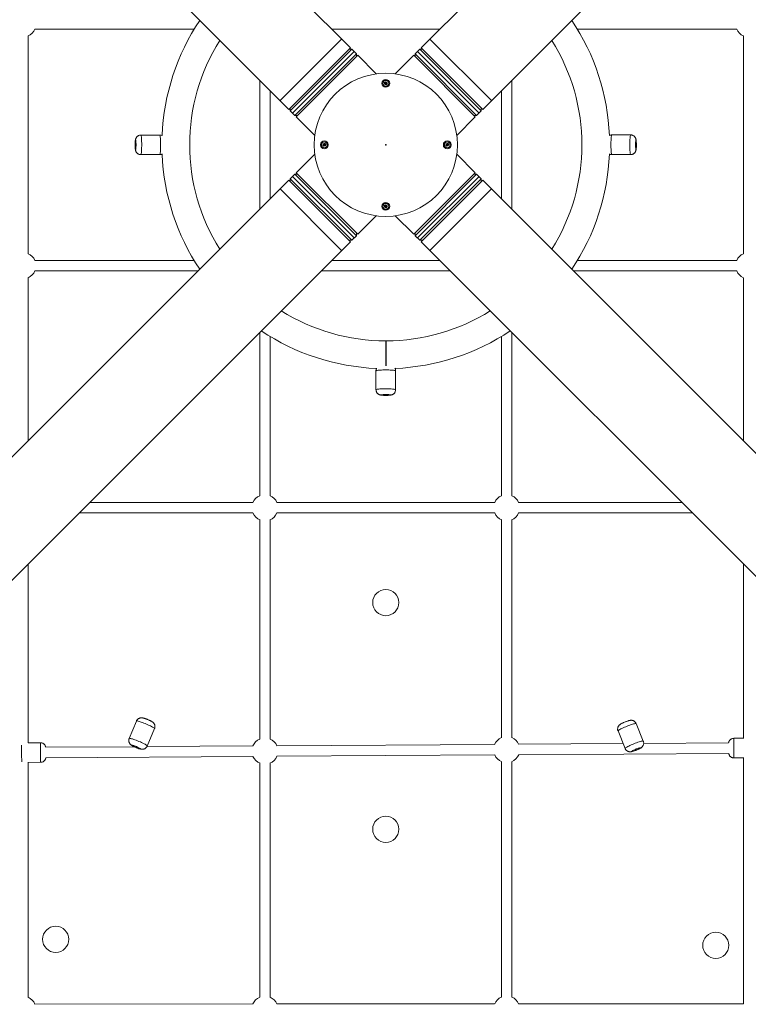
# Model space of a CAD drawing. Units: millimetres. Extents: x -925 to 13465, y -457 to 9794.
# Drawn here: x 6355 to 7469, y 3190 to 4695 of the extents above; entities that cross this region are included whole.
import ezdxf

# ---------------------------------------------------------------- set-up
doc = ezdxf.new("R2010")
doc.units = ezdxf.units.MM
doc.layers.add('Dimensions', color=7, linetype='Continuous')
doc.layers.add('OTWORY_MONTAŻOWE', color=1, linetype='Continuous')
doc.styles.get("Standard").update_dxf_attribs({"font": 'arial.ttf'})
doc.dimstyles.new('Leikkiset keinu', dxfattribs={"dimtxt": 150, "dimasz": 2.5, "dimexe": 0.06, "dimexo": 0.625, "dimtad": 0, "dimtih": 1, "dimtoh": 1, "dimdec": 0, "dimtxsty": 'Standard', "dimcen": 2.5, "dimadec": 0, "dimazin": 0, "dimtfac": 1, "dimtmove": 0, "dimatfit": 3, "dimfxl": 1, "dimarcsym": 0})

# ---------------------------------------------------------------- blocks, each defined once
blk = doc.blocks.new('*D4')
at = {"layer": 'Defpoints', "color": 0}
for p in [(364.3, 4503.9), (13465, 4503.9), (13465, -358.3)]:
    blk.add_point(p, dxfattribs=at)
at = {"layer": 'Dimensions', "color": 0, "lineweight": -2}
for p, q in [((364.3, 4503.3), (364.3, -358.4)), ((13465, 4503.3), (13465, -358.4)), ((366.8, -358.3), (6653.6, -358.3)), ((13462.5, -358.3), (7175.7, -358.3))]:
    blk.add_line(p, q, dxfattribs=at)
at = {"layer": 'Dimensions', "color": 0}
for points in [[(366.8, -357.9), (366.8, -358.7), (364.3, -358.3)], [(13462.5, -358.7), (13462.5, -357.9), (13465, -358.3)]]:
    blk.add_solid(points, dxfattribs=at)
at = {"layer": 'Dimensions', "color": 0, "insert": (6914.7, -358.3), "char_height": 150, "attachment_point": 5}
blk.add_mtext('13101', dxfattribs=at)
blk = doc.blocks.new('*D6')
at = {"layer": 'Defpoints', "color": 0}
for p in [(2209.5, 4508.8), (11619.9, 4508.8), (11619.9, 1234.1)]:
    blk.add_point(p, dxfattribs=at)
at = {"layer": 'Dimensions', "color": 0, "lineweight": -2}
for p, q in [((2209.5, 4508.2), (2209.5, 1234.1)), ((11619.9, 4508.2), (11619.9, 1234.1)), ((2212, 1234.1), (6690.6, 1234.1)), ((11617.4, 1234.1), (7138.7, 1234.1))]:
    blk.add_line(p, q, dxfattribs=at)
at = {"layer": 'Dimensions', "color": 0}
for points in [[(2212, 1234.5), (2212, 1233.7), (2209.5, 1234.1)], [(11617.4, 1233.7), (11617.4, 1234.5), (11619.9, 1234.1)]]:
    blk.add_solid(points, dxfattribs=at)
at = {"layer": 'Dimensions', "color": 0, "insert": (6914.7, 1234.1), "char_height": 150, "attachment_point": 5}
blk.add_mtext('9410', dxfattribs=at)

msp = doc.modelspace()

# ---------------------------------------------------------------- linework, layer by layer
at = {"linetype": 'Continuous', "lineweight": 5}
for p, q in [((6860.6, 4652.1), (4725.8, 6786.8)), ((9103.5, 6786.8), (6968.8, 4652.1)), ((5140.3, 6184.3), (6766.5, 4558)), ((7062.8, 4558), (8688.6, 6183.8)), ((6367.9, 4337.5), (6367.9, 4670.4)), ((6378.2, 4680.8), (6621.7, 4680.8)), ((6831.9, 4680.8), (6997.4, 4680.8)), ((7207.7, 4680.8), (7451.2, 4680.8)), ((7461.5, 4670.4), (7461.5, 4337.5)), ((6847.1, 4665.5), (6753.1, 4571.5)), ((6860.6, 4652.1), (6766.5, 4558)), ((7062.8, 4558), (6968.8, 4652.1)), ((7076.2, 4571.5), (6982.2, 4665.5)), ((6768.7, 4555.9), (6862.7, 4650)), ((6772.2, 4552.4), (6866.2, 4646.4)), ((6869.8, 4642.9), (6775.7, 4548.9)), ((6777.8, 4546.7), (6871.9, 4640.8)), ((6862.7, 4650), (6858.5, 4650)), ((6869.8, 4642.9), (6862.7, 4650)), ((6869.8, 4638.7), (6869.8, 4642.9)), ((6900.2, 4612.5), (6871.9, 4640.8)), ((6957.5, 4640.8), (6929.2, 4612.5)), ((6957.5, 4640.8), (7051.5, 4546.7)), ((6966.6, 4650), (6959.6, 4642.9)), ((6959.6, 4642.9), (6959.6, 4638.7)), ((7053.6, 4548.9), (6959.6, 4642.9)), ((6963.1, 4646.4), (7057.2, 4552.4)), ((6970.9, 4650), (6966.6, 4650)), ((6966.6, 4650), (7060.7, 4555.9)), ((6721.9, 4602.7), (6721.9, 4405.2)), ((6914.1, 4600.2), (6912.4, 4598.5)), ((6912.4, 4598.5), (6913, 4596.3)), ((6913, 4596.3), (6915.3, 4595.7)), ((6916.3, 4599.6), (6914.1, 4600.2)), ((6915.3, 4595.7), (6916.9, 4597.4)), ((6916.9, 4597.4), (6916.3, 4599.6)), ((7107.5, 4405.2), (7107.5, 4602.7)), ((6737.9, 4421.2), (6737.9, 4586.7)), ((7091.5, 4586.7), (7091.5, 4421.2)), ((6768.7, 4560.2), (6768.7, 4555.9)), ((6768.7, 4555.9), (6775.7, 4548.9)), ((6775.7, 4548.9), (6780, 4548.9)), ((6777.8, 4546.7), (6806.1, 4518.4)), ((7023.2, 4518.4), (7051.5, 4546.7)), ((7049.4, 4548.9), (7053.6, 4548.9)), ((7053.6, 4548.9), (7060.7, 4555.9)), ((7060.7, 4555.9), (7060.7, 4560.2)), ((6569.1, 4518.9), (6540.2, 4518.9)), ((7289.1, 4519), (7260.3, 4519)), ((6819, 4505.6), (6818.4, 4503.4)), ((6818.4, 4503.4), (6820.1, 4501.7)), ((6821.3, 4506.2), (6819, 4505.6)), ((6820.1, 4501.7), (6822.3, 4502.3)), ((6822.9, 4504.5), (6821.3, 4506.2)), ((6822.3, 4502.3), (6822.9, 4504.5)), ((7007, 4505.6), (7006.4, 4503.4)), ((7006.4, 4503.4), (7008.1, 4501.7)), ((7009.3, 4506.2), (7007, 4505.6)), ((7008.1, 4501.7), (7010.3, 4502.3)), ((7010.9, 4504.5), (7009.3, 4506.2)), ((7010.3, 4502.3), (7010.9, 4504.5)), ((6540.2, 4488.9), (6569.1, 4488.9)), ((6806.1, 4489.5), (6777.8, 4461.2)), ((7051.5, 4461.2), (7023.2, 4489.5)), ((7260.3, 4489), (7289.2, 4489)), ((6775.7, 4459), (6768.7, 4452)), ((6780, 4459), (6775.7, 4459)), ((6775.7, 4459), (6869.8, 4365)), ((6871.9, 4367.1), (6777.8, 4461.2)), ((7051.5, 4461.2), (6957.5, 4367.1)), ((6959.6, 4365), (7053.6, 4459)), ((7053.6, 4459), (7049.4, 4459)), ((7060.7, 4452), (7053.6, 4459)), ((6766.5, 4449.9), (4883.3, 2566.7)), ((6766.5, 4449.9), (6860.6, 4355.8)), ((6768.7, 4452), (6768.7, 4447.7)), ((6862.7, 4357.9), (6768.7, 4452)), ((6866.2, 4361.5), (6772.2, 4455.5)), ((7057.2, 4455.5), (6963.1, 4361.5)), ((7060.7, 4452), (6966.6, 4357.9)), ((6968.8, 4355.8), (7062.8, 4449.9)), ((7060.7, 4447.7), (7060.7, 4452)), ((8915.3, 2597.4), (7062.8, 4449.9)), ((6753.1, 4436.4), (6847.1, 4342.4)), ((6982.2, 4342.4), (7076.2, 4436.4)), ((6914.1, 4412.2), (6912.4, 4410.5)), ((6916.3, 4411.6), (6914.1, 4412.2)), ((6916.9, 4409.4), (6916.3, 4411.6)), ((6912.4, 4410.5), (6913, 4408.3)), ((6913, 4408.3), (6915.3, 4407.7)), ((6915.3, 4407.7), (6916.9, 4409.4)), ((6871.9, 4367.1), (6900.2, 4395.4)), ((6929.2, 4395.4), (6957.5, 4367.1)), ((6869.8, 4365), (6869.8, 4369.2)), ((6959.6, 4369.2), (6959.6, 4365)), ((4725.8, 2221.1), (6860.6, 4355.8)), ((6858.5, 4357.9), (6862.7, 4357.9)), ((6862.7, 4357.9), (6869.8, 4365)), ((6959.6, 4365), (6966.6, 4357.9)), ((6966.6, 4357.9), (6970.9, 4357.9)), ((6968.8, 4355.8), (9103.5, 2221.1)), ((6621.7, 4327.1), (6378.2, 4327.1)), ((6997.4, 4327.1), (6831.9, 4327.1)), ((7451.2, 4327.1), (7207.7, 4327.1)), ((6378.2, 4311.1), (6627.8, 4311.1)), ((6815.9, 4311.1), (7013.4, 4311.1)), ((7201.5, 4311.1), (7451.2, 4311.1)), ((6367.9, 4051.2), (6367.9, 4300.8)), ((7461.5, 4300.8), (7461.5, 4051.2)), ((6721.9, 4217.1), (6721.9, 3967.5)), ((7107.5, 3967.5), (7107.5, 4217.1)), ((6737.9, 3967.5), (6737.9, 4211)), ((6914.7, 4166), (6914.7, 4204.1)), ((6915.2, 4204.1), (6915.3, 4166)), ((7091.5, 4211), (7091.5, 3967.5)), ((6899.7, 4158.3), (6899.7, 4129.5)), ((6929.7, 4129.5), (6929.7, 4158.4)), ((6711.5, 3957.1), (6461.9, 3957.1)), ((7081.2, 3957.1), (6748.2, 3957.1)), ((7367.4, 3957.1), (7117.8, 3957.1)), ((6445.9, 3941.1), (6711.5, 3941.1)), ((6721.9, 3930.8), (6721.9, 3595.1)), ((6737.9, 3595.1), (6737.9, 3930.8)), ((6748.2, 3941.1), (7081.2, 3941.1)), ((7091.5, 3930.8), (7091.5, 3597.4)), ((7107.5, 3597.4), (7107.5, 3930.8)), ((7117.8, 3941.1), (7383.4, 3941.1)), ((6367.9, 3589.5), (6367.9, 3863.1)), ((7461.5, 3863.1), (7461.5, 3596.4)), ((6533.5, 3622.9), (6522.4, 3596.3)), ((7308.4, 3592.3), (7297.5, 3619)), ((6550.1, 3584.7), (6561.2, 3611.3)), ((7269.7, 3607.7), (7280.6, 3581)), ((6386.9, 3589.8), (6367.9, 3589.7)), ((6530, 3583.7), (6394.9, 3582.9)), ((6711.5, 3584.9), (6549.6, 3583.8)), ((7081.1, 3587.2), (6748.1, 3585.1)), ((7277.5, 3588.5), (7117.8, 3587.4)), ((7438.8, 3589.5), (7308.9, 3588.7)), ((7461.5, 3596.6), (7446.7, 3596.5)), ((6395, 3566.9), (6711.6, 3568.9)), ((6748.2, 3569.1), (7081.2, 3571.2)), ((7117.9, 3571.4), (7438.9, 3573.5)), ((6367.5, 3559.7), (6387.1, 3559.8)), ((6367.9, 3200.3), (6367.9, 3559.7)), ((6721.9, 3558.6), (6721.9, 3200.5)), ((6737.9, 3200.5), (6737.9, 3558.6)), ((7091.5, 3561), (7091.5, 3200.6)), ((7107.5, 3200.6), (7107.5, 3561)), ((7446.9, 3566.5), (7461.9, 3566.6)), ((7461.5, 3566.6), (7461.5, 3190.6)), ((6711.5, 3190.4), (6378.2, 3190.2)), ((7081.1, 3190.5), (6748.2, 3190.4)), ((7461.4, 3190.7), (7117.8, 3190.6))]:
    msp.add_line(p, q, dxfattribs=at)
at = {"linetype": 'Continuous', "lineweight": 5, "flags": 128}
for points in [[(6540.2, 4488.9), (6540.3, 4488.9), (6540.5, 4489.3), (6540.7, 4489.9), (6540.9, 4490.9), (6541.1, 4492.2), (6541.2, 4493.8), (6541.4, 4495.6), (6541.5, 4497.7), (6541.5, 4499.8), (6541.6, 4502.1), (6541.6, 4504.4), (6541.6, 4506.6), (6541.5, 4508.9), (6541.4, 4511), (6541.3, 4512.9), (6541.2, 4514.6), (6541, 4516.1), (6540.8, 4517.3), (6540.6, 4518.2), (6540.4, 4518.7), (6540.2, 4518.9), (6540.2, 4518.9)], [(6569.1, 4518.9), (6569.1, 4518.9), (6569.3, 4518.6), (6569.5, 4518), (6569.7, 4517), (6569.9, 4515.8), (6570.1, 4514.2), (6570.2, 4512.5), (6570.3, 4510.5), (6570.4, 4508.3), (6570.5, 4506.1), (6570.5, 4503.8), (6570.5, 4501.5), (6570.4, 4499.3), (6570.3, 4497.2), (6570.2, 4495.2), (6570.1, 4493.4), (6569.9, 4491.9), (6569.7, 4490.7), (6569.6, 4489.8), (6569.3, 4489.2), (6569.1, 4488.9), (6569.1, 4488.9)], [(7260.3, 4489), (7260.2, 4489), (7260, 4489.3), (7259.8, 4489.9), (7259.6, 4490.8), (7259.4, 4492.1), (7259.3, 4493.7), (7259.1, 4495.4), (7259, 4497.4), (7258.9, 4499.6), (7258.9, 4501.8), (7258.9, 4504.1), (7258.9, 4506.4), (7258.9, 4508.6), (7259, 4510.7), (7259.1, 4512.7), (7259.3, 4514.5), (7259.4, 4516), (7259.6, 4517.2), (7259.8, 4518.1), (7260, 4518.7), (7260.2, 4519), (7260.3, 4519)], [(7289.1, 4519), (7289, 4519), (7288.8, 4518.6), (7288.6, 4518), (7288.4, 4517), (7288.2, 4515.7), (7288.1, 4514.1), (7288, 4512.3), (7287.9, 4510.2), (7287.8, 4508.1), (7287.8, 4505.8), (7287.7, 4503.5), (7287.8, 4501.3), (7287.8, 4499), (7287.9, 4496.9), (7288, 4495), (7288.2, 4493.3), (7288.3, 4491.8), (7288.5, 4490.6), (7288.7, 4489.7), (7288.9, 4489.2), (7289.2, 4489), (7289.2, 4489)], [(6531.7, 4508.4), (6531.8, 4509.5), (6532, 4510.3), (6532.1, 4510.7), (6532.2, 4510.9), (6532.4, 4510.7), (6532.5, 4510.1), (6532.6, 4509.2), (6532.7, 4508.1), (6532.8, 4506.8), (6532.9, 4505.3), (6532.9, 4503.7), (6532.9, 4502.2), (6532.8, 4500.7), (6532.7, 4499.4), (6532.6, 4498.3), (6532.5, 4497.5), (6532.4, 4497), (6532.2, 4496.9), (6532.1, 4497.1), (6531.9, 4497.6), (6531.8, 4498.5), (6531.7, 4499.6), (6531.6, 4501), (6531.6, 4502.5), (6531.6, 4504), (6531.6, 4505.6), (6531.7, 4507.1), (6531.7, 4508.4)], [(7297.6, 4499.5), (7297.5, 4498.4), (7297.4, 4497.6), (7297.2, 4497.2), (7297.1, 4497), (7297, 4497.2), (7296.8, 4497.8), (7296.7, 4498.7), (7296.6, 4499.8), (7296.5, 4501.1), (7296.5, 4502.6), (7296.5, 4504.2), (7296.5, 4505.7), (7296.5, 4507.2), (7296.6, 4508.5), (7296.7, 4509.6), (7296.8, 4510.4), (7297, 4510.9), (7297.1, 4511), (7297.3, 4510.8), (7297.4, 4510.3), (7297.5, 4509.4), (7297.6, 4508.3), (7297.7, 4506.9), (7297.7, 4505.4), (7297.8, 4503.9), (7297.7, 4502.3), (7297.7, 4500.8), (7297.6, 4499.5)], [(6899.7, 4158.3), (6899.7, 4158.4), (6900, 4158.6), (6900.6, 4158.8), (6901.6, 4159), (6902.8, 4159.2), (6904.4, 4159.4), (6906.2, 4159.5), (6908.1, 4159.6), (6910.3, 4159.7), (6912.5, 4159.7), (6914.8, 4159.7), (6917.1, 4159.7), (6919.3, 4159.7), (6921.4, 4159.6), (6923.4, 4159.5), (6925.2, 4159.4), (6926.7, 4159.2), (6927.9, 4159), (6928.9, 4158.8), (6929.4, 4158.6), (6929.7, 4158.4), (6929.7, 4158.4)], [(6929.7, 4129.5), (6929.7, 4129.6), (6929.4, 4129.8), (6928.7, 4130), (6927.7, 4130.2), (6926.4, 4130.4), (6924.8, 4130.5), (6923, 4130.7), (6921, 4130.8), (6918.8, 4130.8), (6916.6, 4130.9), (6914.3, 4130.9), (6912, 4130.8), (6909.8, 4130.8), (6907.7, 4130.7), (6905.7, 4130.6), (6904, 4130.4), (6902.5, 4130.3), (6901.3, 4130.1), (6900.5, 4129.9), (6899.9, 4129.7), (6899.7, 4129.5), (6899.7, 4129.5)], [(6910.3, 4121), (6909.2, 4121.1), (6908.4, 4121.2), (6907.9, 4121.4), (6907.7, 4121.5), (6908, 4121.7), (6908.5, 4121.8), (6909.4, 4121.9), (6910.5, 4122), (6911.9, 4122.1), (6913.3, 4122.1), (6914.9, 4122.2), (6916.5, 4122.1), (6917.9, 4122.1), (6919.2, 4122), (6920.3, 4121.9), (6921.1, 4121.8), (6921.6, 4121.7), (6921.7, 4121.5), (6921.5, 4121.4), (6921, 4121.2), (6920.1, 4121.1), (6919, 4121), (6917.6, 4120.9), (6916.1, 4120.9), (6914.6, 4120.9), (6913, 4120.9), (6911.6, 4120.9), (6910.3, 4121)], [(6533.5, 3622.9), (6533.7, 3623), (6534.2, 3623.1), (6535, 3623), (6536.1, 3622.8), (6537.5, 3622.4), (6539.1, 3621.9), (6540.9, 3621.3), (6542.8, 3620.6), (6544.8, 3619.9), (6547, 3619), (6549.1, 3618.1), (6551.1, 3617.2), (6553.1, 3616.3), (6555, 3615.4), (6556.7, 3614.6), (6558.1, 3613.8), (6559.3, 3613), (6560.3, 3612.4), (6560.9, 3611.9), (6561.2, 3611.5), (6561.2, 3611.3)], [(7269.7, 3607.7), (7269.7, 3607.8), (7270, 3608.2), (7270.5, 3608.7), (7271.4, 3609.3), (7272.6, 3610), (7274, 3610.8), (7275.6, 3611.6), (7277.5, 3612.5), (7279.4, 3613.4), (7281.5, 3614.2), (7283.6, 3615.1), (7285.8, 3615.9), (7287.8, 3616.7), (7289.8, 3617.4), (7291.6, 3618), (7293.3, 3618.5), (7294.7, 3618.9), (7295.8, 3619.1), (7296.7, 3619.2), (7297.3, 3619.2), (7297.5, 3619)], [(6358.1, 3560.7), (6358.1, 3561), (6358.1, 3562.2), (6358.1, 3563.6), (6358.1, 3565.2), (6358, 3567.1), (6358, 3569.2), (6358, 3571.4), (6358, 3573.7), (6358, 3576), (6358, 3578.3), (6358, 3580.4), (6357.9, 3582.5), (6357.9, 3584.3), (6357.9, 3586), (6357.9, 3586)], [(6386.9, 3589.8), (6386.9, 3589.7), (6386.9, 3589.2), (6386.9, 3588.3), (6386.9, 3587.2), (6386.9, 3585.8), (6386.9, 3584.1), (6386.9, 3582.2), (6387, 3580.1), (6387, 3577.9), (6387, 3575.6), (6387, 3573.3), (6387, 3571), (6387, 3568.9), (6387, 3566.8), (6387.1, 3565), (6387.1, 3563.4), (6387.1, 3562), (6387.1, 3561), (6387.1, 3560.2), (6387.1, 3559.9), (6387.1, 3559.8)], [(6550.1, 3584.7), (6550, 3585), (6549.6, 3585.4), (6548.9, 3586), (6547.9, 3586.6), (6546.7, 3587.4), (6545.1, 3588.2), (6543.4, 3589), (6541.5, 3589.9), (6539.5, 3590.9), (6537.4, 3591.8), (6535.3, 3592.6), (6533.2, 3593.5), (6531.2, 3594.2), (6529.3, 3594.9), (6527.5, 3595.5), (6526, 3595.9), (6524.7, 3596.2), (6523.7, 3596.4), (6522.9, 3596.5), (6522.5, 3596.4), (6522.4, 3596.3)], [(6532.9, 3582.5), (6531.5, 3583.1), (6530.1, 3583.7), (6528.9, 3584.3), (6527.9, 3584.8), (6527.2, 3585.3), (6526.8, 3585.6), (6526.7, 3585.9), (6526.9, 3585.9), (6527.5, 3585.9), (6528.3, 3585.7), (6529.4, 3585.4), (6530.6, 3585), (6532, 3584.4), (6533.5, 3583.9), (6534.9, 3583.2), (6536.2, 3582.6), (6537.4, 3582), (6538.4, 3581.5), (6539.1, 3581), (6539.5, 3580.7), (6539.6, 3580.5), (6539.4, 3580.4), (6538.9, 3580.4), (6538, 3580.6), (6537, 3580.9), (6535.7, 3581.4), (6534.3, 3581.9), (6532.9, 3582.5)], [(7308.4, 3592.3), (7308.3, 3592.3), (7308, 3592.5), (7307.4, 3592.5), (7306.4, 3592.3), (7305.2, 3592.1), (7303.8, 3591.7), (7302.1, 3591.2), (7300.2, 3590.5), (7298.2, 3589.8), (7296.1, 3589), (7294, 3588.2), (7291.9, 3587.3), (7289.8, 3586.4), (7287.9, 3585.5), (7286.1, 3584.7), (7284.5, 3583.9), (7283.1, 3583.1), (7282, 3582.4), (7281.2, 3581.9), (7280.7, 3581.4), (7280.6, 3581.1), (7280.6, 3581)], [(7446.9, 3566.5), (7446.9, 3566.5), (7446.9, 3566.7), (7446.9, 3567.3), (7446.9, 3568.1), (7446.9, 3569.3), (7446.8, 3570.8), (7446.8, 3572.5), (7446.8, 3574.4), (7446.8, 3576.5), (7446.8, 3578.8), (7446.8, 3581), (7446.8, 3583.3), (7446.8, 3585.6), (7446.7, 3587.7), (7446.7, 3589.8), (7446.7, 3591.6), (7446.7, 3593.2), (7446.7, 3594.5), (7446.7, 3595.5), (7446.7, 3596.2), (7446.7, 3596.5), (7446.7, 3596.5)], [(7291, 3576.7), (7291.2, 3577), (7291.7, 3577.4), (7292.6, 3577.8), (7293.6, 3578.4), (7294.9, 3579), (7296.3, 3579.6), (7297.7, 3580.2), (7299.2, 3580.8), (7300.5, 3581.2), (7301.7, 3581.6), (7302.7, 3581.9), (7303.4, 3582), (7303.8, 3582), (7303.9, 3581.8), (7303.7, 3581.6), (7303.2, 3581.2), (7302.4, 3580.7), (7301.3, 3580.2), (7300, 3579.6), (7298.6, 3579), (7297.2, 3578.4), (7295.7, 3577.8), (7294.4, 3577.3), (7293.2, 3577), (7292.2, 3576.7), (7291.5, 3576.6), (7291.1, 3576.6), (7291, 3576.7)], [(7461.5, 3190.8), (7461.4, 3190.8), (7461.2, 3190.7)]]:
    msp.add_lwpolyline(points, dxfattribs=at)
at = {"linetype": 'Continuous', "lineweight": 5}
for centre, radius in [((6914.7, 4503.9), 109.5), ((6914.7, 4597.9), 6), ((6914.7, 4597.9), 5.95), ((6914.7, 4597.9), 4.5), ((6820.7, 4503.9), 5.95), ((6820.7, 4503.9), 6), ((6820.7, 4503.9), 4.5), ((7008.7, 4503.9), 6), ((7008.7, 4503.9), 5.95), ((7008.7, 4503.9), 4.5), ((6914.7, 4409.9), 6), ((6914.7, 4409.9), 5.95), ((6914.7, 4409.9), 4.5), ((6914.7, 3804), 20), ((6914.7, 3457.4), 20), ((6410.1, 3289.2), 20), ((7419.2, 3280), 20)]:
    msp.add_circle(centre, radius, dxfattribs=at)
for centre, radius, start, end in [((6914.7, 4503.9), 342.2, 146.2056, 177.6453), ((6914.7, 4503.9), 342.2, 2.3538, 33.7944), ((6359.9, 4688.8), 20, 293.5782, 336.4218), ((7469.5, 4688.8), 20, 203.5782, 246.4218), ((6914.7, 4503.9), 299.8, 147.8156, 212.1844), ((6914.7, 4503.9), 299.8, 327.8156, 32.1844), ((6914.7, 4503.9), 342.2, 182.3505, 213.7944), ((6914.7, 4503.9), 342.2, 326.2056, 357.6472), ((6359.9, 4319.1), 20, 23.5782, 66.4218), ((7469.5, 4319.1), 20, 113.5782, 156.4218), ((6359.9, 4319.1), 20, 293.5782, 336.4218), ((7469.5, 4319.1), 20, 203.5782, 246.4218), ((6914.7, 4503.9), 299.8, 237.8156, 270), ((6914.7, 4503.9), 299.8, 270.1, 302.1844), ((6914.7, 4503.9), 342.2, 236.2056, 267.657), ((6914.7, 4503.9), 342.2, 272.3492, 303.7944), ((6729.9, 3949.1), 20, 113.5782, 156.4218), ((6729.9, 3949.1), 20, 23.5782, 66.4218), ((7099.5, 3949.1), 20, 113.5782, 156.4218), ((7099.5, 3949.1), 20, 23.5782, 66.4218), ((6729.9, 3949.1), 20, 203.5782, 248.2452), ((6729.9, 3949.1), 20, 291.7548, 336.4218), ((7099.5, 3949.1), 20, 203.5782, 248.2452), ((7099.5, 3949.1), 20, 291.7548, 336.4218), ((6729.9, 3577), 20, 113.5782, 156.7854), ((6729.9, 3577), 20, 23.9418, 66.4218), ((7099.5, 3579.3), 20, 113.5782, 156.7854), ((7099.5, 3579.3), 20, 23.9418, 66.4218), ((6729.9, 3577), 20, 203.9418, 248.2452), ((6729.9, 3577), 20, 291.7548, 336.7854), ((7099.5, 3579.3), 20, 203.9418, 248.2452), ((7099.5, 3579.3), 20, 291.7548, 336.7854), ((6359.9, 3182.2), 20, 23.6026, 66.4218), ((6729.9, 3182.4), 20, 113.5782, 156.4463), ((6729.9, 3182.4), 20, 23.6026, 66.4218), ((7099.5, 3182.5), 20, 113.5782, 156.4463), ((7099.5, 3182.5), 20, 23.6026, 66.4218)]:
    msp.add_arc(centre, radius, start, end, dxfattribs=at)
for points, knots in [([(6914.7, 4597.9), (6914.1, 4598.1), (6913.4, 4598.3), (6912.7, 4598.5), (6912.5, 4598.5), (6912.5, 4598.5), (6912.4, 4598.5), (6912.4, 4598.5)], [0, 0, 0, 0, 0.776539, 0.941959, 0.981607, 0.992054, 1, 1, 1, 1]), ([(6913, 4596.3), (6913, 4596.3), (6913.1, 4596.3), (6913.1, 4596.4), (6913.1, 4596.4), (6913.3, 4596.6), (6913.8, 4597.1), (6914.3, 4597.6), (6914.7, 4597.9)], [0, 0, 0, 0, 0.009373, 0.022165, 0.050109, 0.125336, 0.342875, 1, 1, 1, 1]), ([(6914.1, 4600.2), (6914.1, 4600.2), (6914.1, 4600.2), (6914.1, 4600.1), (6914.1, 4600), (6914.2, 4599.8), (6914.4, 4599.1), (6914.5, 4598.4), (6914.7, 4597.9)], [0, 0, 0, 0, 0.009373, 0.022165, 0.050109, 0.125336, 0.342875, 1, 1, 1, 1]), ([(6916.3, 4599.6), (6916.3, 4599.6), (6916.3, 4599.6), (6916.3, 4599.5), (6916.2, 4599.5), (6916, 4599.3), (6915.5, 4598.8), (6915, 4598.3), (6914.7, 4597.9)], [0, 0, 0, 0, 0.009373, 0.022165, 0.050109, 0.125336, 0.342875, 1, 1, 1, 1]), ([(6915.3, 4595.7), (6915.3, 4595.7), (6915.3, 4595.7), (6915.3, 4595.8), (6915.2, 4595.9), (6915.2, 4596.1), (6915, 4596.8), (6914.8, 4597.5), (6914.7, 4597.9)], [0, 0, 0, 0, 0.009373, 0.022165, 0.050109, 0.125336, 0.342875, 1, 1, 1, 1]), ([(6916.9, 4597.4), (6916.9, 4597.4), (6916.9, 4597.4), (6916.9, 4597.4), (6916.8, 4597.4), (6916.5, 4597.5), (6915.8, 4597.6), (6915.2, 4597.8), (6914.7, 4597.9)], [0, 0, 0, 0, 0.009373, 0.022165, 0.050109, 0.125336, 0.342875, 1, 1, 1, 1]), ([(6540.2, 4518.8), (6539.9, 4518.9), (6539.2, 4518.9), (6538, 4518.6), (6536.6, 4518.1), (6535.5, 4517.4), (6534.5, 4516.6), (6533.7, 4515.7), (6533.1, 4514.7), (6532.7, 4513.8), (6532.3, 4513), (6532.1, 4512.1), (6531.9, 4511.1), (6531.8, 4510.1), (6531.7, 4509.3), (6531.7, 4509)], [0, 0, 0, 0, 0.043769, 0.140498, 0.230685, 0.315497, 0.395507, 0.470949, 0.541858, 0.608254, 0.671629, 0.737876, 0.81603, 0.934741, 1, 1, 1, 1]), ([(6572.8, 4518), (6572.4, 4518.2), (6571.5, 4518.6), (6570.2, 4518.9), (6569.4, 4518.9), (6569.1, 4518.9)], [0, 0, 0, 0, 0.360909, 0.74959, 1, 1, 1, 1]), ([(7260.3, 4519), (7260.1, 4519), (7259.5, 4519), (7258.4, 4518.8), (7257.2, 4518.4), (7256.6, 4518.1), (7256.5, 4518)], [0, 0, 0, 0, 0.087315, 0.484498, 0.85471, 1, 1, 1, 1]), ([(7297.6, 4498.9), (7297.6, 4499.2), (7297.7, 4499.9), (7297.8, 4501.2), (7297.8, 4502.9), (7297.8, 4504.6), (7297.8, 4506.2), (7297.7, 4507.8), (7297.6, 4509.3), (7297.5, 4510.8), (7297.3, 4512), (7296.9, 4513.2), (7296.6, 4514.2), (7296, 4515.2), (7295.3, 4516.2), (7294.3, 4517.2), (7293.1, 4518), (7291.8, 4518.6), (7290.4, 4519), (7289.5, 4519), (7289.1, 4519)], [0, 0, 0, 0, 0.032851, 0.098583, 0.161243, 0.222619, 0.283857, 0.345619, 0.409028, 0.47662, 0.558275, 0.606758, 0.647665, 0.692201, 0.740564, 0.791868, 0.845534, 0.900702, 0.956697, 1, 1, 1, 1]), ([(6531.7, 4509), (6531.7, 4508.7), (6531.6, 4508), (6531.6, 4506.7), (6531.5, 4505), (6531.5, 4503.3), (6531.6, 4501.7), (6531.6, 4500.1), (6531.7, 4498.6), (6531.9, 4497.1), (6532.1, 4495.9), (6532.4, 4494.7), (6532.8, 4493.7), (6533.3, 4492.7), (6534.1, 4491.7), (6535.1, 4490.7), (6536.2, 4489.9), (6537.6, 4489.3), (6538.9, 4488.9), (6539.8, 4488.9), (6540.2, 4488.9)], [0, 0, 0, 0, 0.032851, 0.098583, 0.161243, 0.222619, 0.283857, 0.345619, 0.409028, 0.47662, 0.558275, 0.606758, 0.647665, 0.692201, 0.740564, 0.791868, 0.845534, 0.900702, 0.956697, 1, 1, 1, 1]), ([(6818.4, 4503.4), (6818.4, 4503.4), (6818.5, 4503.4), (6818.5, 4503.4), (6818.6, 4503.4), (6818.8, 4503.5), (6819.5, 4503.6), (6820.2, 4503.8), (6820.7, 4503.9)], [0, 0, 0, 0, 0.009373, 0.022165, 0.050109, 0.125336, 0.342875, 1, 1, 1, 1]), ([(6819, 4505.6), (6819, 4505.6), (6819.1, 4505.6), (6819.1, 4505.5), (6819.1, 4505.5), (6819.3, 4505.3), (6819.8, 4504.8), (6820.3, 4504.3), (6820.7, 4503.9)], [0, 0, 0, 0, 0.009373, 0.022165, 0.050109, 0.125336, 0.342875, 1, 1, 1, 1]), ([(6820.7, 4503.9), (6820.5, 4503.4), (6820.3, 4502.7), (6820.1, 4501.9), (6820.1, 4501.8), (6820.1, 4501.7), (6820.1, 4501.7), (6820.1, 4501.7)], [0, 0, 0, 0, 0.776539, 0.941959, 0.981607, 0.992054, 1, 1, 1, 1]), ([(6821.3, 4506.2), (6821.3, 4506.2), (6821.3, 4506.2), (6821.3, 4506.1), (6821.2, 4506), (6821.2, 4505.8), (6821, 4505.1), (6820.8, 4504.4), (6820.7, 4503.9)], [0, 0, 0, 0, 0.009373, 0.022165, 0.050109, 0.125336, 0.342875, 1, 1, 1, 1]), ([(6822.9, 4504.5), (6822.9, 4504.5), (6822.9, 4504.5), (6822.9, 4504.5), (6822.8, 4504.5), (6822.5, 4504.4), (6821.8, 4504.3), (6821.2, 4504.1), (6820.7, 4503.9)], [0, 0, 0, 0, 0.0093734, 0.0221653, 0.0501089, 0.1253362, 0.3428747, 1, 1, 1, 1]), ([(6822.3, 4502.3), (6822.3, 4502.3), (6822.3, 4502.3), (6822.3, 4502.4), (6822.2, 4502.4), (6822, 4502.6), (6821.5, 4503.1), (6821, 4503.6), (6820.7, 4503.9)], [0, 0, 0, 0, 0.009373, 0.022165, 0.050109, 0.125336, 0.342875, 1, 1, 1, 1]), ([(7006.4, 4503.4), (7006.4, 4503.4), (7006.5, 4503.4), (7006.5, 4503.4), (7006.6, 4503.4), (7006.8, 4503.5), (7007.5, 4503.6), (7008.2, 4503.8), (7008.7, 4503.9)], [0, 0, 0, 0, 0.009373, 0.022165, 0.050109, 0.125336, 0.342875, 1, 1, 1, 1]), ([(7007, 4505.6), (7007, 4505.6), (7007.1, 4505.6), (7007.1, 4505.5), (7007.1, 4505.5), (7007.3, 4505.3), (7007.8, 4504.8), (7008.3, 4504.3), (7008.7, 4503.9)], [0, 0, 0, 0, 0.009373, 0.022165, 0.050109, 0.125336, 0.342875, 1, 1, 1, 1]), ([(7008.1, 4501.7), (7008.1, 4501.7), (7008.1, 4501.7), (7008.1, 4501.8), (7008.1, 4501.9), (7008.2, 4502.1), (7008.4, 4502.8), (7008.5, 4503.5), (7008.7, 4503.9)], [0, 0, 0, 0, 0.009373, 0.022165, 0.050109, 0.125336, 0.342875, 1, 1, 1, 1]), ([(7008.7, 4503.9), (7008.8, 4504.5), (7009, 4505.2), (7009.2, 4506), (7009.3, 4506.1), (7009.3, 4506.2), (7009.3, 4506.2), (7009.3, 4506.2)], [0, 0, 0, 0, 0.7765393, 0.9419594, 0.9816072, 0.9920538, 1, 1, 1, 1]), ([(7010.9, 4504.5), (7010.9, 4504.5), (7010.9, 4504.5), (7010.9, 4504.5), (7010.8, 4504.5), (7010.5, 4504.4), (7009.8, 4504.3), (7009.2, 4504.1), (7008.7, 4503.9)], [0, 0, 0, 0, 0.009373, 0.022165, 0.050109, 0.125336, 0.342875, 1, 1, 1, 1]), ([(7010.3, 4502.3), (7010.3, 4502.3), (7010.3, 4502.3), (7010.3, 4502.4), (7010.2, 4502.4), (7010, 4502.6), (7009.5, 4503.1), (7009, 4503.6), (7008.7, 4503.9)], [0, 0, 0, 0, 0.009373, 0.022165, 0.050109, 0.125336, 0.342875, 1, 1, 1, 1]), ([(6569.1, 4488.9), (6569.2, 4488.9), (6569.8, 4488.9), (6571, 4489.1), (6572.1, 4489.5), (6572.7, 4489.8), (6572.9, 4489.9)], [0, 0, 0, 0, 0.086366, 0.479235, 0.845424, 1, 1, 1, 1]), ([(7256.5, 4489.9), (7257, 4489.7), (7257.9, 4489.3), (7259.1, 4489), (7260, 4489), (7260.3, 4489)], [0, 0, 0, 0, 0.366984, 0.751971, 1, 1, 1, 1]), ([(7289.2, 4489.1), (7289.4, 4489), (7290.1, 4489), (7291.4, 4489.3), (7292.7, 4489.8), (7293.9, 4490.5), (7294.9, 4491.3), (7295.6, 4492.2), (7296.2, 4493.2), (7296.7, 4494.1), (7297, 4494.9), (7297.2, 4495.8), (7297.4, 4496.8), (7297.5, 4497.8), (7297.6, 4498.6), (7297.6, 4498.9)], [0, 0, 0, 0, 0.043769, 0.140498, 0.230685, 0.315497, 0.395507, 0.470949, 0.541858, 0.608254, 0.671629, 0.737876, 0.81603, 0.934741, 1, 1, 1, 1]), ([(6914.1, 4412.2), (6914.1, 4412.2), (6914.1, 4412.2), (6914.1, 4412.1), (6914.1, 4412), (6914.2, 4411.8), (6914.4, 4411.1), (6914.5, 4410.4), (6914.7, 4409.9)], [0, 0, 0, 0, 0.009373, 0.022165, 0.050109, 0.125336, 0.342875, 1, 1, 1, 1]), ([(6916.3, 4411.6), (6916.3, 4411.6), (6916.3, 4411.6), (6916.3, 4411.5), (6916.2, 4411.5), (6916, 4411.3), (6915.5, 4410.8), (6915, 4410.3), (6914.7, 4409.9)], [0, 0, 0, 0, 0.009373, 0.022165, 0.050109, 0.125336, 0.342875, 1, 1, 1, 1]), ([(6912.4, 4410.5), (6912.4, 4410.5), (6912.5, 4410.5), (6912.5, 4410.5), (6912.6, 4410.5), (6912.8, 4410.4), (6913.5, 4410.3), (6914.2, 4410.1), (6914.7, 4409.9)], [0, 0, 0, 0, 0.009373, 0.022165, 0.050109, 0.125336, 0.342875, 1, 1, 1, 1]), ([(6913, 4408.3), (6913, 4408.3), (6913.1, 4408.3), (6913.1, 4408.4), (6913.1, 4408.4), (6913.3, 4408.6), (6913.8, 4409.1), (6914.3, 4409.6), (6914.7, 4409.9)], [0, 0, 0, 0, 0.009373, 0.022165, 0.050109, 0.125336, 0.342875, 1, 1, 1, 1]), ([(6914.7, 4409.9), (6915.3, 4409.8), (6916, 4409.6), (6916.7, 4409.4), (6916.8, 4409.4), (6916.9, 4409.4), (6916.9, 4409.4), (6916.9, 4409.4)], [0, 0, 0, 0, 0.776539, 0.941959, 0.981607, 0.992054, 1, 1, 1, 1]), ([(6915.3, 4407.7), (6915.3, 4407.7), (6915.3, 4407.7), (6915.3, 4407.8), (6915.2, 4407.9), (6915.2, 4408.1), (6915, 4408.8), (6914.8, 4409.5), (6914.7, 4409.9)], [0, 0, 0, 0, 0.009373, 0.022165, 0.050109, 0.125336, 0.342875, 1, 1, 1, 1]), ([(6900.7, 4162.2), (6900.7, 4162.2), (6900.4, 4161.7), (6900.1, 4160.8), (6899.7, 4159.5), (6899.7, 4158.7), (6899.7, 4158.3)], [0, 0, 0, 0, 0.019772, 0.387342, 0.759947, 1, 1, 1, 1]), ([(6915.3, 4167), (6915.1, 4167), (6914.9, 4167), (6914.8, 4167), (6914.7, 4167)], [0, 0, 0, 0, 0.59655, 1, 1, 1, 1]), ([(6929.7, 4158.4), (6929.7, 4158.5), (6929.7, 4159.1), (6929.5, 4160.2), (6929.2, 4161.4), (6928.8, 4162), (6928.7, 4162.2)], [0, 0, 0, 0, 0.086109, 0.477808, 0.842906, 1, 1, 1, 1]), ([(6899.8, 4129.5), (6899.8, 4129.2), (6899.7, 4128.5), (6900, 4127.3), (6900.5, 4125.9), (6901.2, 4124.7), (6902, 4123.8), (6903, 4123), (6903.9, 4122.4), (6904.8, 4121.9), (6905.7, 4121.6), (6906.5, 4121.4), (6907.5, 4121.2), (6908.5, 4121.1), (6909.3, 4121), (6909.6, 4121)], [0, 0, 0, 0, 0.043769, 0.140498, 0.230685, 0.315497, 0.395507, 0.470949, 0.541858, 0.608254, 0.671629, 0.737876, 0.81603, 0.934741, 1, 1, 1, 1]), ([(6909.6, 4121), (6909.9, 4121), (6910.6, 4120.9), (6912, 4120.9), (6913.6, 4120.8), (6915.3, 4120.8), (6916.9, 4120.9), (6918.5, 4120.9), (6920, 4121), (6921.5, 4121.2), (6922.7, 4121.4), (6923.9, 4121.7), (6924.9, 4122.1), (6925.9, 4122.6), (6927, 4123.4), (6927.9, 4124.3), (6928.7, 4125.5), (6929.3, 4126.9), (6929.7, 4128.2), (6929.7, 4129.1), (6929.7, 4129.5)], [0, 0, 0, 0, 0.032851, 0.098583, 0.161243, 0.222619, 0.283857, 0.345619, 0.409028, 0.47662, 0.558275, 0.606758, 0.647665, 0.692201, 0.740564, 0.791868, 0.845534, 0.900702, 0.956697, 1, 1, 1, 1]), ([(6561.2, 3611.3), (6561.3, 3611.6), (6561.6, 3612.4), (6561.9, 3613.7), (6561.9, 3615.1), (6561.6, 3616.5), (6561.2, 3617.7), (6560.7, 3618.7), (6560, 3619.6), (6559.3, 3620.4), (6558.6, 3621), (6557.8, 3621.6), (6556.9, 3622.2), (6555.7, 3622.9), (6554.3, 3623.6), (6552.8, 3624.3), (6551.2, 3625), (6549.7, 3625.6), (6548.1, 3626.2), (6546.6, 3626.7), (6545.2, 3627.2), (6543.9, 3627.5), (6542.8, 3627.8), (6541.7, 3627.9), (6540.6, 3627.9), (6539.4, 3627.7), (6538.1, 3627.3), (6536.8, 3626.7), (6535.7, 3625.9), (6534.6, 3624.8), (6533.9, 3623.8), (6533.7, 3623.1), (6533.6, 3622.9)], [0, 0, 0, 0, 0.0228361, 0.0586782, 0.0921976, 0.1237917, 0.1536712, 0.1819398, 0.2086707, 0.234098, 0.2594028, 0.2870745, 0.3226285, 0.3671731, 0.4069566, 0.4484614, 0.4881029, 0.5271705, 0.5663368, 0.6061219, 0.6476073, 0.69368, 0.7266499, 0.7574618, 0.7849705, 0.8142827, 0.845666, 0.8786593, 0.9128735, 0.9478356, 0.9832027, 1, 1, 1, 1]), ([(7297.5, 3619), (7297.4, 3619.1), (7297.2, 3619.7), (7296.6, 3620.7), (7295.6, 3621.8), (7294.6, 3622.7), (7293.4, 3623.3), (7292.3, 3623.7), (7291.2, 3624), (7290.1, 3624.1), (7289.2, 3624.1), (7288.2, 3624), (7287.1, 3623.8), (7285.8, 3623.4), (7284.3, 3623), (7282.8, 3622.4), (7281.2, 3621.8), (7279.6, 3621.2), (7278.1, 3620.5), (7276.6, 3619.9), (7275.3, 3619.2), (7274, 3618.5), (7272.9, 3617.8), (7271.9, 3617), (7271.1, 3616.1), (7270.4, 3615.2), (7269.7, 3614), (7269.3, 3612.7), (7269.1, 3611.2), (7269.1, 3609.7), (7269.4, 3608.5), (7269.7, 3607.9), (7269.7, 3607.7)], [0, 0, 0, 0, 0.008485, 0.045294, 0.079637, 0.11193, 0.142443, 0.17131, 0.198606, 0.22445, 0.249514, 0.275885, 0.307227, 0.354814, 0.395472, 0.437955, 0.477899, 0.517017, 0.556106, 0.59563, 0.636487, 0.680785, 0.724985, 0.759825, 0.787055, 0.816541, 0.848036, 0.881122, 0.915396, 0.950391, 0.985771, 1, 1, 1, 1]), ([(6394.9, 3582.9), (6394.9, 3582.9), (6394.9, 3583.1), (6394.7, 3583.7), (6394.5, 3584.7), (6393.9, 3585.8), (6393.1, 3586.9), (6392.2, 3587.9), (6391, 3588.7), (6389.7, 3589.4), (6388.3, 3589.7), (6387.4, 3589.8), (6386.9, 3589.8)], [0, 0, 0, 0, 0.003826, 0.068127, 0.153427, 0.264812, 0.394678, 0.506304, 0.62876, 0.755669, 0.884953, 1, 1, 1, 1]), ([(6522.5, 3596.3), (6522.3, 3596), (6522, 3595.2), (6521.8, 3593.9), (6521.8, 3592.5), (6522, 3591.2), (6522.4, 3590), (6523, 3588.9), (6523.6, 3588), (6524.3, 3587.2), (6525, 3586.6), (6525.8, 3586), (6526.8, 3585.4), (6527.9, 3584.7), (6529.3, 3584), (6530.8, 3583.3), (6532, 3582.8), (6532.7, 3582.5), (6532.9, 3582.4)], [0, 0, 0, 0, 0.043821, 0.115642, 0.182789, 0.24607, 0.305914, 0.362533, 0.416071, 0.466976, 0.517526, 0.572645, 0.643042, 0.732799, 0.81247, 0.895591, 0.974906, 1, 1, 1, 1]), ([(6532.9, 3582.4), (6533.1, 3582.3), (6533.9, 3582), (6535.2, 3581.5), (6536.7, 3580.9), (6538.2, 3580.4), (6539.5, 3580.1), (6540.8, 3579.8), (6541.9, 3579.7), (6543.1, 3579.7), (6544.3, 3579.9), (6545.6, 3580.2), (6546.8, 3580.9), (6548, 3581.7), (6549, 3582.8), (6549.7, 3583.8), (6550, 3584.5), (6550.1, 3584.7)], [0, 0, 0, 0, 0.040806, 0.118954, 0.198179, 0.280296, 0.369965, 0.449767, 0.517098, 0.57173, 0.630525, 0.693391, 0.759459, 0.827938, 0.897888, 0.968631, 1, 1, 1, 1]), ([(7297.1, 3578.3), (7297.4, 3578.4), (7298.2, 3578.7), (7299.5, 3579.3), (7301, 3579.9), (7302.4, 3580.6), (7303.7, 3581.3), (7304.9, 3582), (7305.9, 3582.8), (7306.7, 3583.6), (7307.4, 3584.5), (7308.1, 3585.6), (7308.6, 3586.8), (7308.9, 3588.2), (7309, 3589.7), (7308.8, 3591.1), (7308.5, 3591.9), (7308.3, 3592.3)], [0, 0, 0, 0, 0.039554, 0.115164, 0.191416, 0.26957, 0.352582, 0.450601, 0.515172, 0.567749, 0.623466, 0.683265, 0.746399, 0.812161, 0.879621, 0.948038, 1, 1, 1, 1]), ([(7446.7, 3596.5), (7446.2, 3596.5), (7445.3, 3596.4), (7443.9, 3596), (7442.6, 3595.4), (7441.6, 3594.7), (7440.7, 3593.8), (7440, 3592.9), (7439.5, 3592), (7439.2, 3591.1), (7438.9, 3590.3), (7438.8, 3589.8), (7438.8, 3589.5), (7438.8, 3589.5)], [0, 0, 0, 0, 0.12103, 0.249764, 0.369976, 0.482694, 0.588232, 0.686446, 0.776805, 0.858387, 0.929839, 0.989344, 1, 1, 1, 1]), ([(7280.6, 3581), (7280.7, 3580.7), (7281, 3579.9), (7281.8, 3578.8), (7282.9, 3577.8), (7284, 3577), (7285.1, 3576.5), (7286.2, 3576.1), (7287.3, 3575.9), (7288.3, 3575.9), (7289.3, 3576), (7290.3, 3576.1), (7291.4, 3576.3), (7292.7, 3576.7), (7294.2, 3577.2), (7295.7, 3577.7), (7296.7, 3578.1), (7297.1, 3578.3)], [0, 0, 0, 0, 0.0498749, 0.1236956, 0.1927576, 0.2578622, 0.3194328, 0.3776771, 0.4327421, 0.4851331, 0.537384, 0.5947061, 0.6688617, 0.7600966, 0.8420983, 0.9276497, 1, 1, 1, 1]), ([(7438.9, 3573.5), (7438.9, 3573.3), (7439, 3572.6), (7439.4, 3571.6), (7439.9, 3570.4), (7440.7, 3569.4), (7441.6, 3568.4), (7442.8, 3567.6), (7444.1, 3567), (7445.5, 3566.6), (7446.4, 3566.6), (7446.9, 3566.5)], [0, 0, 0, 0, 0.054334, 0.170282, 0.271283, 0.392471, 0.504729, 0.627078, 0.753943, 0.883203, 1, 1, 1, 1]), ([(6387.1, 3559.8), (6387.5, 3559.8), (6388.3, 3559.8), (6389.6, 3560.2), (6390.9, 3560.7), (6392, 3561.5), (6392.9, 3562.3), (6393.6, 3563.2), (6394.2, 3564.1), (6394.6, 3565), (6394.8, 3565.8), (6394.9, 3566.4), (6395, 3566.8), (6395, 3566.9)], [0, 0, 0, 0, 0.090473, 0.221366, 0.343353, 0.457693, 0.564829, 0.664712, 0.756901, 0.840565, 0.914455, 0.976865, 1, 1, 1, 1])]:
    msp.add_open_spline(points, degree=3, knots=knots, dxfattribs=at)
at = {"layer": 'OTWORY_MONTAŻOWE'}
msp.add_point((6914.7, 4503.9), dxfattribs=at)

# ---------------------------------------------------------------- dimensions: what is measured, and where the dimension line sits
at = {"layer": 'Dimensions'}
for base, p1, p2, picture, middle in [((13465, -358.3), (364.3, 4503.9), (13465, 4503.9), '*D4', (6914.7, -358.3)), ((11619.9, 1234.1), (2209.5, 4508.8), (11619.9, 4508.8), '*D6', (6914.7, 1234.1))]:
    dim = msp.add_linear_dim(base=base, p1=p1, p2=p2, dimstyle='Leikkiset keinu', dxfattribs=at)
    dim.commit()
    dim.dimension.update_dxf_attribs({"geometry": picture, "text_midpoint": middle})

doc.saveas('drawing.dxf')
